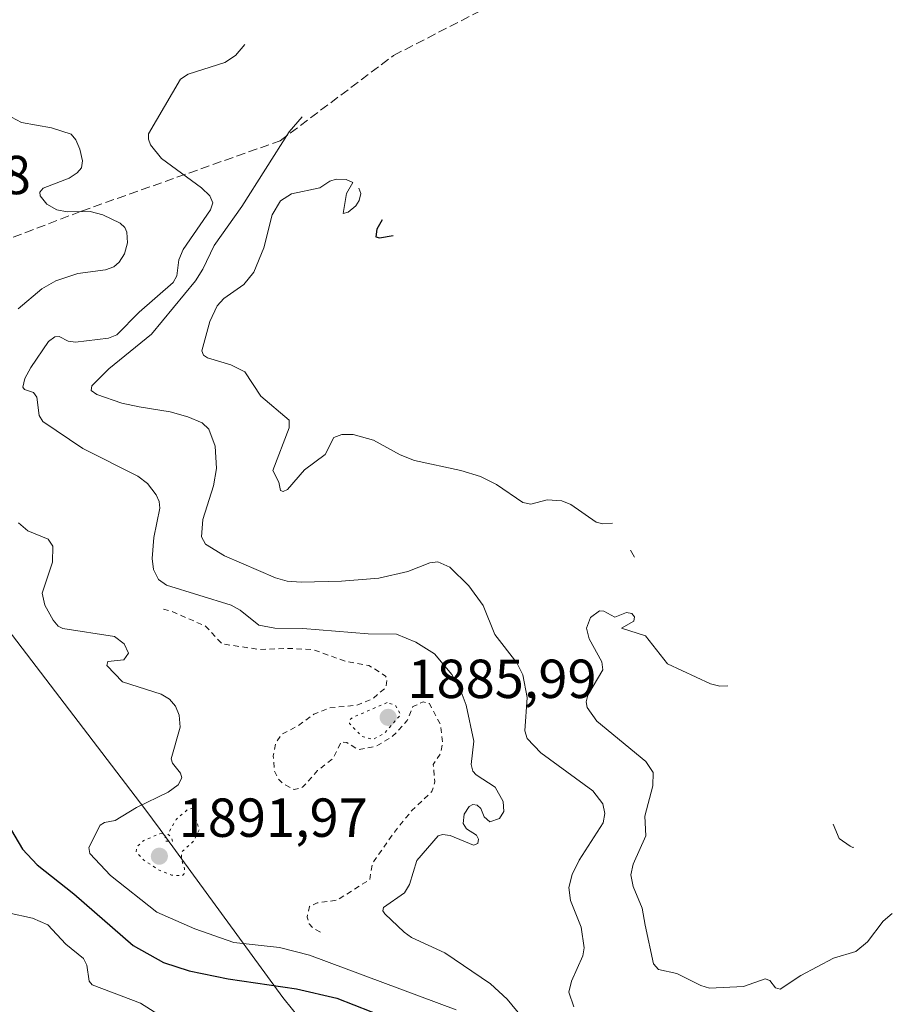
# Model space of a CAD drawing. Units: metres. Extents: x 681784 to 684215, y 4758600 to 4760120.
# Drawn here: x 683926 to 684085, y 4758984 to 4759163 of the extents above; entities that cross this region are included whole.
import ezdxf

# ---------------------------------------------------------------- set-up
doc = ezdxf.new("R2010")
doc.units = ezdxf.units.M
doc.header["$MEASUREMENT"] = 0
for name, pattern in [('DGN Style 2', [1.648017, 0.98881, -0.659207]), ('DGN Style 3', [2.307223, 1.648017, -0.659207]), ('DGN Style 5', [1.153612, 0.494405, -0.659207])]:
    doc.linetypes.add(name, pattern=pattern)
for name, color, linetype, lineweight in [('Curva de nivel auxiliar', 30, 'DGN Style 2', 0), ('Curva de nivel auxiliar depresión', 30, 'DGN Style 5', 0), ('Curva de nivel maestra', 30, 'Continuous', 30), ('Curva de nivel normal', 30, 'Continuous', 0), ('Curva de nivel normal depresión', 30, 'DGN Style 5', 0), ('Laguna Cxs', 142, 'Continuous', 13), ('Pastizal CxS', 92, 'Continuous', 0), ('Punto de cota en terreno', 7, 'Continuous', 0), ('Rótulo de punto de cota en terreno', 7, 'Continuous', 0), ('Senda', 7, 'DGN Style 3', 0)]:
    doc.layers.add(name, color=color, linetype=linetype, lineweight=lineweight)
doc.styles.add('Style-Arial', font='txt')

# ---------------------------------------------------------------- blocks, each defined once
blk = doc.blocks.new('5PATER')
at = {"layer": 'Laguna Cxs', "linetype": 'Continuous', "lineweight": 0}
h = blk.add_hatch(color=51, dxfattribs=at)
edge = h.paths.add_edge_path()
edge.add_ellipse((0, 0), major_axis=(-0.11, -0.111), ratio=0.999422, start_angle=0, end_angle=360)

msp = doc.modelspace()

# ---------------------------------------------------------------- linework, layer by layer
at = {"layer": 'Curva de nivel auxiliar', "color": 30, "linetype": 'DGN Style 2', "lineweight": 0, "elevation": 1892.5, "flags": 128}
msp.add_lwpolyline([(683952.24, 4759055.57), (683953.59, 4759055.25), (683959.93, 4759052.52), (683962.95, 4759049.26), (683969.82, 4759048.24), (683974.94, 4759048.44), (683979.5, 4759048.23), (683985.38, 4759046.12), (683989.71, 4759045.33), (683992.76, 4759043.41), (683993.02, 4759042.75), (683992.8, 4759041.28), (683990.31, 4759039.22), (683987.72, 4759038.14), (683982.58, 4759037.58), (683979.64, 4759036.43), (683976.85, 4759034.4), (683973.73, 4759032.71), (683972.77, 4759031.28), (683972.27, 4759028.84), (683972.48, 4759026.07), (683973.13, 4759024.74), (683974.08, 4759023.74), (683976.08, 4759022.69), (683977.62, 4759023.12), (683980.35, 4759026.15), (683983.13, 4759028.34), (683984.64, 4759031.39), (683985.67, 4759031.31), (683987.72, 4759029.98), (683991, 4759030.57), (683993.65, 4759032.16), (683994.99, 4759033.39), (683996.7, 4759035.29), (683997.71, 4759037.82), (683999.59, 4759038.69), (684000.73, 4759038.38), (684002.78, 4759034.49), (684003.16, 4759031.28), (684002.75, 4759029.27), (684001.42, 4759027.29), (684001.74, 4759024.13), (684001.18, 4759022.33), (683997.58, 4759018.92), (683994.35, 4759014.96), (683990.35, 4759009.25), (683989.86, 4759006.31), (683983.96, 4759002.54), (683980.3, 4759002.04), (683978.85, 4759001.4), (683978.45, 4758999.45), (683978.84, 4758998.21), (683979.66, 4758997.31), (683981.31, 4758996.48)], dxfattribs=at)
at = {"layer": 'Curva de nivel auxiliar depresión', "color": 30, "linetype": 'DGN Style 5', "lineweight": 0, "elevation": 1892.5, "flags": 128}
msp.add_lwpolyline([(683957.65, 4759019.29), (683956.72, 4759019.12), (683954.58, 4759017.25), (683953.02, 4759014.59), (683953.65, 4759014.06), (683953.91, 4759013.32), (683952.61, 4759013.27), (683952.52, 4759014.4), (683952.2, 4759014.73), (683951.57, 4759014.63), (683948.67, 4759013.43), (683947.37, 4759012.26), (683947.28, 4759011.36), (683948.66, 4759009.85), (683951.36, 4759008.07), (683953.75, 4759007.07), (683955.68, 4759006.99), (683956, 4759007.29), (683956.11, 4759008.24), (683955.52, 4759010.07), (683955.55, 4759011.33), (683957.78, 4759013.31), (683958.77, 4759015.41), (683957.65, 4759019.29)], dxfattribs=at)
at = {"layer": 'Curva de nivel maestra', "color": 30, "linetype": 'Continuous', "lineweight": 30, "flags": 128}
for points, elevation in [([(683992.12, 4759126.5801), (683991.15, 4759124.9101), (683991, 4759123.5201), (683991.66, 4759123.3001), (683994.12, 4759123.7601)], 1875), ([(683923.13, 4759017.6201), (683926.54, 4759011.8401), (683929.24, 4759008.9701), (683935.94, 4759003.6901), (683946.71, 4758994.2901), (683952.24, 4758991.1401), (683956.94, 4758989.6401), (683964.06, 4758988.1601), (683976.51, 4758986.3601), (683983.88, 4758984.6601), (683993.18, 4758981.0301)], 1900)]:
    msp.add_lwpolyline(points, dxfattribs=dict(at, elevation=elevation))
at = {"layer": 'Curva de nivel normal', "color": 30, "linetype": 'Continuous', "lineweight": 0, "flags": 128}
for points, elevation in [([(683967.12, 4759158.55), (683965.36, 4759156.57), (683963.44, 4759155.32), (683956.79, 4759153.16), (683955.34, 4759152.28), (683949.55, 4759142.3), (683949.51, 4759141.33), (683949.89, 4759140.3), (683951.87, 4759137.77), (683959.19, 4759132.42), (683960.72, 4759130.99), (683961.23, 4759129.73), (683960.83, 4759128.41), (683955.82, 4759121.19), (683955.07, 4759119.28), (683954.72, 4759116.4), (683954.03, 4759115.2), (683947.81, 4759109.76), (683943.74, 4759105.64), (683942.24, 4759105), (683936.24, 4759104.3), (683934.91, 4759104.45), (683933.24, 4759105.34), (683932.43, 4759105.29), (683931.32, 4759104.39), (683928.08, 4759099.68), (683926.98, 4759097.65), (683926.6, 4759096.1), (683926.93, 4759095.63), (683928.57, 4759095.1), (683929.19, 4759094.29), (683929.57, 4759090.93), (683930.24, 4759089.85), (683937.54, 4759084.93), (683947.56, 4759079.86), (683949.33, 4759078.49), (683950.91, 4759076.44), (683951.46, 4759075.24), (683951.59, 4759073.99), (683950.5, 4759068.67), (683950.18, 4759064.87), (683950.47, 4759062.83), (683951.34, 4759060.98), (683952.83, 4759060), (683964.62, 4759056.33), (683966.21, 4759055.43), (683969.63, 4759052.67), (683972.54, 4759052.12), (683977.69, 4759052.05), (683989.55, 4759051.08), (683994.73, 4759051.07), (683998.25, 4759049.58), (684001.68, 4759047.45), (684004.82, 4759043.69), (684006.53, 4759040.54), (684007.46, 4759038.09), (684008.81, 4759031.55), (684008.37, 4759027.28), (684008.67, 4759026.04), (684009.26, 4759025.36), (684012.74, 4759023.14), (684014.17, 4759020.53), (684014.32, 4759018.68), (684013.54, 4759017.45), (684011.74, 4759016.84), (684010.73, 4759017.75), (684010.09, 4759019.22), (684009.47, 4759019.86), (684008.63, 4759019.98), (684008, 4759019.63), (684007.1, 4759018.21), (684006.91, 4759016.53), (684007.51, 4759015.52), (684009.32, 4759014.41), (684009.68, 4759013.65), (684009.56, 4759012.89), (684008.79, 4759012.59), (684004.5, 4759014.34), (684003.15, 4759014.51), (684002.31, 4759014.26), (683998.46, 4759009.76), (683997.11, 4759005.4), (683996.22, 4759003.87), (683992.35, 4759001.19), (683992.23, 4759000.6), (683992.59, 4759000.04), (683996.16, 4758996.67), (683997.5, 4758995.71), (684003.57, 4758992.9), (684011.87, 4758987.3), (684014.89, 4758984.48), (684021.76, 4758976.15)], 1890), ([(683921.75, 4759146.79), (683926.37, 4759144.33), (683931.82, 4759143.35), (683935.44, 4759142.23), (683936.31, 4759141.22), (683937.03, 4759139.48), (683937.51, 4759137.37), (683937.3, 4759136.09), (683936.51, 4759135.15), (683935.05, 4759134.19), (683930.35, 4759132.37), (683929.71, 4759131.66), (683929.79, 4759131), (683931.01, 4759129.43), (683932.79, 4759128.41), (683934.69, 4759128.09), (683938.88, 4759128.1), (683941.19, 4759127.54), (683944.39, 4759126.01), (683945.24, 4759125.18), (683945.58, 4759124.37), (683945.68, 4759122.42), (683945.17, 4759120.43), (683944.21, 4759118.89), (683943.22, 4759118.05), (683941.68, 4759117.46), (683936.67, 4759116.82), (683932.62, 4759115.48), (683930.07, 4759114.03), (683925.77, 4759110.4)], 1895), ([(683977.56, 4759145.39), (683975.15, 4759142.67), (683966.55, 4759129.04), (683961.49, 4759121.94), (683959.45, 4759117.61), (683958.09, 4759115.47), (683950.05, 4759105.73), (683942.27, 4759099.45), (683939.19, 4759096.3), (683939.07, 4759095.49), (683940.13, 4759094.74), (683944.65, 4759093.16), (683947.81, 4759092.49), (683953.48, 4759091.56), (683956.72, 4759090.69), (683959.33, 4759089.61), (683960.52, 4759088.45), (683961.67, 4759085.31), (683961.9, 4759081.24), (683961.38, 4759078.08), (683959.44, 4759071.97), (683959.22, 4759068.78), (683959.92, 4759067.46), (683963.37, 4759065.32), (683972.7, 4759061.29), (683974.83, 4759060.71), (683977.34, 4759060.52), (683984.7, 4759060.69), (683991.51, 4759061.24), (683996.79, 4759062.45), (684000.8, 4759064.07), (684002.25, 4759064.26), (684004.48, 4759063.26), (684007.95, 4759059.88), (684010.51, 4759056.25), (684012.65, 4759051), (684016.66, 4759045.81), (684017.75, 4759043.6), (684018.54, 4759039.52), (684018.11, 4759033.39), (684018.54, 4759032.01), (684021.03, 4759029.39), (684030.53, 4759022.47), (684032.35, 4759020.08), (684032.69, 4759018.34), (684032.44, 4759016.63), (684028.02, 4759009.82), (684026.78, 4759007.23), (684026.17, 4759004.86), (684026.45, 4759002.5), (684028.41, 4758997.59), (684028.97, 4758993.86), (684028.72, 4758992.39), (684026.63, 4758987.75), (684026.16, 4758985.76), (684027.08, 4758983.07)], 1885), ([(683987.86, 4759132.39), (683988.23, 4759131.39), (683987.96, 4759130.1), (683987.34, 4759129.13), (683985.95, 4759127.98), (683985.02, 4759127.78), (683985.6, 4759131.38), (683986.76, 4759133.39), (683985.59, 4759133.96), (683983.77, 4759134.03), (683982.59, 4759133.64), (683980.77, 4759132.42), (683975.62, 4759131.34), (683973.61, 4759130.08), (683972.06, 4759127.54), (683970.53, 4759121.49), (683968.76, 4759117.04), (683966.91, 4759114.78), (683963.25, 4759112.27), (683962.02, 4759110.91), (683960.68, 4759108.08), (683959.27, 4759102.71), (683959.58, 4759101.93), (683960.31, 4759101.43), (683964.56, 4759100.14), (683967.12, 4759098.88), (683970, 4759094.42), (683975.16, 4759090.09), (683975.19, 4759088.67), (683972.18, 4759080.88), (683973.29, 4759078.75), (683973.62, 4759077.25), (683974.06, 4759077.05), (683974.89, 4759077.44), (683977.94, 4759081.03), (683981.72, 4759083.8), (683983.29, 4759086.88), (683984.76, 4759087.46), (683986.83, 4759087.48), (683990.55, 4759086.45), (683995.41, 4759083.73), (683998, 4759082.7), (684006.48, 4759080.9), (684010.07, 4759079.8), (684012.94, 4759078.32), (684017.74, 4759075.03), (684019.21, 4759074.72), (684022.23, 4759075.56), (684024.86, 4759075.36), (684026.49, 4759074.69), (684031.16, 4759071.48), (684032.33, 4759071.17), (684034.12, 4759071.28)], 1880), ([(683925.84, 4759071.35), (683927.56, 4759069.87), (683931.21, 4759068.35), (683932.11, 4759067.06), (683932.02, 4759064.2), (683930.13, 4759058.49), (683930.66, 4759056.35), (683932.15, 4759053.57), (683933.06, 4759052.51), (683933.89, 4759052.09), (683943.31, 4759050.62), (683945.08, 4759049.27), (683945.89, 4759047.6), (683945.01, 4759046.35), (683942.13, 4759046.06), (683941.91, 4759045.32), (683944.82, 4759042.36), (683951.81, 4759040.09), (683953.37, 4759039.16), (683954.44, 4759037.93), (683955.11, 4759036.29), (683955.28, 4759034.09), (683953.68, 4759028.3), (683953.93, 4759027.5), (683955.37, 4759025.71), (683955.58, 4759024.84), (683954.96, 4759023.59), (683953.09, 4759022.22), (683947.37, 4759019.42), (683943.45, 4759017.06), (683941.48, 4759016.67), (683940.72, 4759016.19), (683938.67, 4759012.12), (683938.85, 4759011.02), (683942.59, 4759007.04), (683951.06, 4759000.33), (683957.96, 4758997.3), (683965.11, 4758994.84), (683973.42, 4758993.89), (683978.85, 4758992.49), (684005.59, 4758982.54)], 1895), ([(684037.42, 4759066.39), (684038.12, 4759065.07)], 1880), ([(684055.12, 4759041.59), (684053.68, 4759041.55), (684051.98, 4759042), (684044.15, 4759045.63), (684040.14, 4759050.74), (684035.78, 4759052.13), (684038.03, 4759053.43), (684038.13, 4759054.2), (684037.62, 4759054.81), (684036.68, 4759054.97), (684034.51, 4759054.15), (684032.52, 4759055.25), (684031.74, 4759055.29), (684030.1, 4759054.09), (684029.4, 4759052.14), (684029.88, 4759050.17), (684032.14, 4759046), (684032.36, 4759044.51), (684029.59, 4759039.89), (684029.31, 4759038.7), (684029.49, 4759037.69), (684031.23, 4759035.16), (684040.19, 4759027.84), (684041.55, 4759025.8), (684041.45, 4759023.41), (684040, 4759017.87), (684040.18, 4759014.28), (684037.88, 4759009.1), (684037.47, 4759007.17), (684037.88, 4759005.01), (684039.52, 4759001.08), (684040.06, 4758997.95), (684041.61, 4758990.91), (684042.53, 4758989.9), (684045.85, 4758989.17), (684050.24, 4758986.95), (684051.81, 4758986.5), (684057.98, 4758986.78), (684061.96, 4758988.16), (684062.81, 4758987.86), (684063.82, 4758986.57), (684064.68, 4758986.29), (684068.43, 4758988.81), (684074.43, 4758991.95), (684078.46, 4758993.18), (684080.57, 4758994.94), (684083.46, 4758998.7), (684085.12, 4759000.1)], 1880), ([(684074.33, 4759016.39), (684075.46, 4759013.79), (684077.41, 4759012.39), (684077.9, 4759012.16), (684078.12, 4759012.19)], 1880), ([(683923.94, 4759000.22), (683928.37, 4758999.27), (683931.16, 4758998.02), (683934.44, 4758994.53), (683937.71, 4758991.89), (683938.31, 4758990.67), (683938.72, 4758987.76), (683939.26, 4758987.1), (683948.05, 4758983.76), (683957.34, 4758977.88)], 1905)]:
    msp.add_lwpolyline(points, dxfattribs=dict(at, elevation=elevation))
at = {"layer": 'Curva de nivel normal depresión', "color": 30, "linetype": 'DGN Style 5', "lineweight": 0, "elevation": 1890, "flags": 128}
msp.add_lwpolyline([(683993.01, 4759038.56), (683986.66, 4759035.8), (683986.13, 4759035.34), (683986.16, 4759034.76), (683988.44, 4759032.39), (683990.51, 4759031.83), (683992.61, 4759033.06), (683995.51, 4759036.39), (683994.51, 4759038.11), (683993.01, 4759038.56)], dxfattribs=at)
at = {"layer": 'Pastizal CxS', "color": 92, "linetype": 'Continuous', "lineweight": 0}
for points in [[(683920.3675, 4759056.4265, 1897.7013), (683948.8633, 4759019.1931, 1894.8697), (683951.6623, 4759015.4459, 1893.273), (683974.0049, 4758984.7933, 1898.8471), (683982.8575, 4758973.8473, 1904.4884)], [(683982.8575, 4758973.8473, 1904.4884), (683974.0049, 4758984.7933, 1898.8471), (683951.6623, 4759015.4459, 1893.273), (683948.8633, 4759019.1931, 1894.8697), (683920.3675, 4759056.4265, 1897.7013)]]:
    msp.add_polyline3d(points, dxfattribs=at)
at = {"layer": 'Senda', "color": 7, "linetype": 'DGN Style 3', "lineweight": 0}
msp.add_polyline3d([(683869.4201, 4759088.2901, 1900.2137), (683874.6153, 4759094.7897, 1900.2262), (683901.1461, 4759114.3323, 1900.7944), (683937.3183, 4759128.1899, 1894.372), (683973.5251, 4759141.0265, 1885.1843), (683994.2053, 4759156.5779, 1884.4681), (684027.7507, 4759173.8403, 1875.3114), (684044.5363, 4759189.5693, 1873.9134)], dxfattribs=at)

# ---------------------------------------------------------------- block references
at = {"layer": 'Punto de cota en terreno', "color": 7, "linetype": 'Continuous', "lineweight": 0, "xscale": 10, "yscale": 10, "zscale": 10}
for p in [(683993.22, 4759035.87, 1885.99), (683951.51, 4759010.55, 1891.97)]:
    msp.add_blockref('5PATER', p, dxfattribs=at)

# ---------------------------------------------------------------- texts
at = {"layer": 'Rótulo de punto de cota en terreno', "color": 7, "linetype": 'Continuous', "lineweight": 0, "style": 'Style-Arial'}
for s, p in [('1907,18', (683893.6297, 4759131.2797)), ('1885,99', (683996.7478, 4759039.3978)), ('1891,97', (683955.0378, 4759014.0778))]:
    msp.add_text(s, height=7, dxfattribs=at).set_placement(p)

doc.saveas('drawing.dxf')
